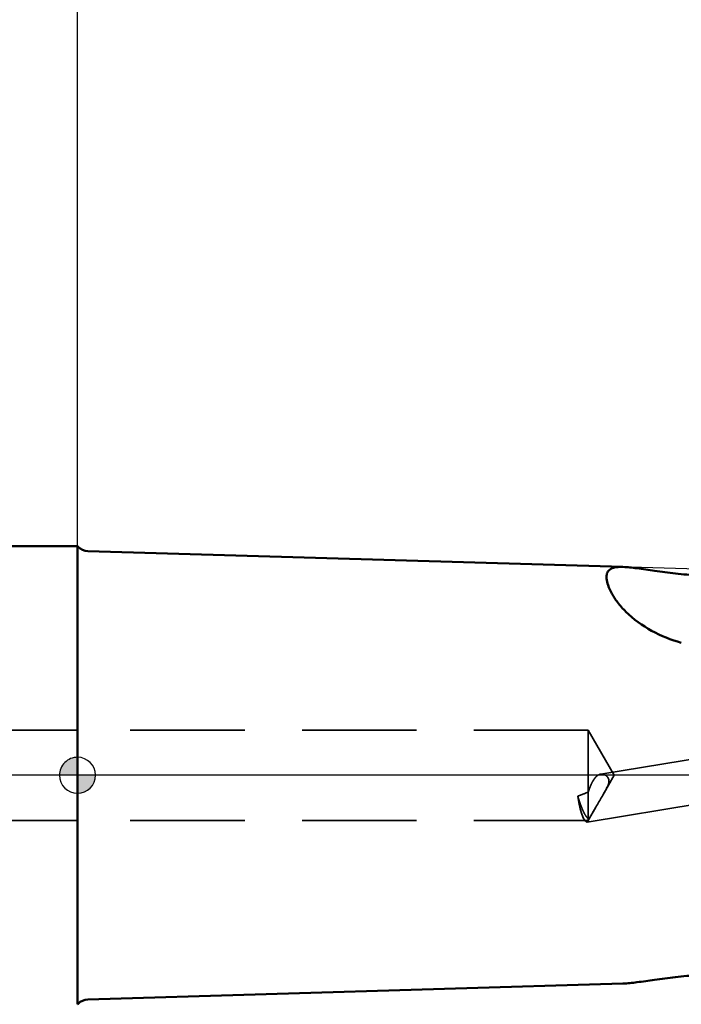
# Model space of a CAD drawing. Units: millimetres. Extents: x -110 to 111, y -61 to 95.
# Drawn here: x -3 to 33, y -13 to 42 of the extents above; entities that cross this region are included whole.
import ezdxf

# ---------------------------------------------------------------- set-up
doc = ezdxf.new("R2010")
doc.units = ezdxf.units.MM
doc.linetypes.add('CENTER2', pattern=[28.575, 19.05, -3.175, 3.175, -3.175])
doc.linetypes.add('HIDDEN', pattern=[9.525, 6.35, -3.175])
for name, color, linetype, lineweight in [('1', 4, 'Continuous', 50), ('2', 7, 'Continuous', 25), ('3', 1, 'HIDDEN', 35), ('4', 2, 'CENTER2', 25), ('nocut', 7, 'Continuous', 25), ('sk1', 4, 'Continuous', 50), ('sk2', 7, 'Continuous', 25), ('sk3', 1, 'HIDDEN', 35), ('sk4', 2, 'CENTER2', 25)]:
    doc.layers.add(name, color=color, linetype=linetype, lineweight=lineweight)
doc.styles.add('simplex', font='txt.shx', dxfattribs={"height": 3.5})
doc.dimstyles.new('コピー - ISO-25', dxfattribs={"dimscale": 0, "dimtxt": 3.5, "dimasz": 3.5, "dimexe": 1.5, "dimexo": 0, "dimgap": 2.3, "dimtad": 1, "dimdec": 8, "dimdsep": 46, "dimtxsty": 'simplex', "dimcen": 0.09, "dimclrd": 256, "dimclre": 256, "dimclrt": 256, "dimadec": 0, "dimazin": 0, "dimtfac": 1, "dimtofl": 0, "dimtmove": 0, "dimatfit": 3, "dimfxl": 1, "dimtolj": 1, "dimlwd": -1, "dimlwe": -1, "dimarcsym": 0})

# ---------------------------------------------------------------- blocks, each defined once
blk = doc.blocks.new('zero block')
h = blk.add_hatch(color=7)
h.paths.add_polyline_path([(0, 1, 0.414214), (-1, 0), (0, 0)])
h.paths.add_polyline_path([(1, 0), (0, 0), (0, -1, 0.414214)])
at = {"color": 7, "ltscale": 0.2}
for p, q in [((0, -1), (0, 1)), ((-1, 0), (1, 0))]:
    blk.add_line(p, q, dxfattribs=at)
for start, end in [(90, 180), (0, 90), (180, 270), (270, 0)]:
    blk.add_arc((0, 0), 1, start, end, dxfattribs=at)
blk = doc.blocks.new('*D68')
at = {"layer": '2'}
for p, q in [((0, 12.7), (0, 59.936)), ((60.325, 48.7), (60.325, 59.936)), ((56.825, 58.436), (3.5, 58.436))]:
    blk.add_line(p, q, dxfattribs=at)
for points in [[(3.5, 59.02), (3.5, 57.853), (0, 58.436)], [(56.825, 57.853), (56.825, 59.02), (60.325, 58.436)]]:
    blk.add_solid(points, dxfattribs=at)
at = {"layer": 'Defpoints', "color": 0}
for p in [(0, 58.436), (60.325, 48.7), (0, 12.7)]:
    blk.add_point(p, dxfattribs=at)
at = {"layer": '2', "insert": (30.162, 62.486), "char_height": 3.5, "attachment_point": 5, "style": 'simplex'}
blk.add_mtext('\\A1;60.325 [2.375"]', dxfattribs=at)
blk = doc.blocks.new('*D69')
at = {"layer": 'Defpoints', "color": 0}
for p in [(-82.55, 68.436), (-82.55, 11.7), (60.325, 7.469)]:
    blk.add_point(p, dxfattribs=at)
at = {"layer": 'sk2'}
for p, q in [((-82.55, 11.7), (-82.55, 69.936)), ((60.325, 7.469), (60.325, 69.936)), ((56.825, 68.436), (-79.05, 68.436))]:
    blk.add_line(p, q, dxfattribs=at)
for points in [[(-79.05, 69.02), (-79.05, 67.853), (-82.55, 68.436)], [(56.825, 67.853), (56.825, 69.02), (60.325, 68.436)]]:
    blk.add_solid(points, dxfattribs=at)
at = {"layer": 'sk2', "insert": (-11.113, 72.486), "char_height": 3.5, "attachment_point": 5, "style": 'simplex'}
blk.add_mtext('\\A1;142.875 [5.625"]', dxfattribs=at)
blk = doc.blocks.new('*D72')
at = {"layer": 'Defpoints', "color": 0}
for p in [(-82.55, 58.436), (0, 12.7), (-82.55, 11.7)]:
    blk.add_point(p, dxfattribs=at)
at = {"layer": 'sk2'}
for p, q in [((-82.55, 11.7), (-82.55, 59.936)), ((0, 12.7), (0, 59.936)), ((-3.5, 58.436), (-79.05, 58.436))]:
    blk.add_line(p, q, dxfattribs=at)
for points in [[(-79.05, 59.02), (-79.05, 57.853), (-82.55, 58.436)], [(-3.5, 57.853), (-3.5, 59.02), (0, 58.436)]]:
    blk.add_solid(points, dxfattribs=at)
at = {"layer": 'sk2', "insert": (-41.275, 62.486), "char_height": 3.5, "attachment_point": 5, "style": 'simplex'}
blk.add_mtext('\\A1;82.55 [3.250"]', dxfattribs=at)
blk = doc.blocks.new('*D73')
at = {"layer": '2'}
for p, q in [((60.325, 7.8), (60.325, -45.79)), ((59.325, 3.356), (59.325, -45.79)), ((55.825, -44.29), (9.808, -44.29)), ((63.825, -44.29), (67.325, -44.29))]:
    blk.add_line(p, q, dxfattribs=at)
for points in [[(55.825, -44.873), (55.825, -43.707), (59.325, -44.29)], [(63.825, -43.707), (63.825, -44.873), (60.325, -44.29)]]:
    blk.add_solid(points, dxfattribs=at)
at = {"layer": 'Defpoints', "color": 0}
for p in [(60.325, 7.8), (59.325, 3.356), (59.325, -44.29)]:
    blk.add_point(p, dxfattribs=at)
at = {"layer": '2', "insert": (31.067, -40.24), "char_height": 3.5, "attachment_point": 5, "style": 'simplex'}
blk.add_mtext('\\A1;1 [.039"](MAX)', dxfattribs=at)

msp = doc.modelspace()

# ---------------------------------------------------------------- linework, layer by layer
at = {"layer": '1'}
for p, q in [((0, 12.7000023), (0, -12.6999977)), ((0.03310806, 12.66689424), (0, 12.7000023)), ((0.57506049, 12.43293177), (30.24933467, 11.55221988)), ((30.24933467, -11.55221528), (0.57506049, -12.43292718)), ((0, -12.6999977), (0.03310806, -12.66688964))]:
    msp.add_line(p, q, dxfattribs=at)
for centre, start, end in [((0.59879349, 13.23257966), 225, 268.3), ((0.59879349, -13.23257507), 91.7, 135)]:
    msp.add_arc(centre, 0.8, start, end, dxfattribs=at)
for points, knots in [([(29.33591478, 11.06867715), (29.34787498, 11.14812162), (29.38377775, 11.26584588), (29.48653776, 11.38812379), (29.63108994, 11.48728002), (29.89431044, 11.55304102), (30.11988193, 11.55606194), (30.24933467, 11.55221988)], [0, 0, 0, 0, 0.2096565417, 0.3082768738, 0.4119763341, 0.6620281262, 1, 1, 1, 1]), ([(34.41857208, 11.07746593), (33.9972284, 11.10512329), (33.1902706, 11.18112543), (32.05815859, 11.33257711), (31.09242595, 11.47542494), (30.50635106, 11.54459181), (30.24933467, 11.55221988)], [0, 0, 0, 0, 0.3018132004, 0.5790853454, 0.8162107355, 1, 1, 1, 1]), ([(29.33591477, 11.06867713), (29.33206717, 11.04311985), (29.3296662, 11.00816922), (29.33042351, 10.97331742), (29.33081438, 10.96431132)], [0, 0, 0, 0, 0.7414052224, 1, 1, 1, 1]), ([(29.33556481, 10.90905298), (29.35169237, 10.78180146), (29.42478531, 10.4976153), (29.62998988, 10.05146618), (29.96088002, 9.55525056), (31.03191561, 8.35821359), (32.3534152, 7.65600778), (33.48637545, 7.35280782)], [0, 0, 0, 0, 0.0676886563, 0.1535804048, 0.2581162262, 0.3810897979, 1, 1, 1, 1]), ([(30.24933467, -11.55221528), (30.50647219, -11.54458362), (31.09265382, -11.47333524), (32.05818026, -11.32841869), (33.19044584, -11.17835619), (33.99736547, -11.10510969), (34.41857208, -11.07746134)], [0, 0, 0, 0, 0.1838734843, 0.4211036197, 0.6982889287, 1, 1, 1, 1])]:
    msp.add_open_spline(points, degree=3, knots=knots, dxfattribs=at)
msp.add_open_spline([(29.33081438, 10.96431132), (29.33161598, 10.94584131), (29.33324036, 10.92739363), (29.33556482, 10.90905295)], degree=3, dxfattribs=at)
at = {"layer": '3'}
for p, q in [((29.01865323, 0.06565464), (47.64132474, 3.12853281)), ((28.325, 2.5), (0, 2.5)), ((29.76837567, 0), (28.325, 2.5)), ((28.325, -2.5), (28.325, 2.5)), ((28.26179563, -2.59241354), (53.70410082, 1.59209248)), ((29.76837567, 0), (29.13521561, -1.0966654)), ((27.74547949, -1.1570646), (27.79987161, -1.51585539)), ((27.79987161, -1.51585539), (27.87618107, -1.86146037)), ((27.87618107, -1.86146037), (27.96797427, -2.16465447)), ((27.96797427, -2.16465447), (28.06750156, -2.39974754)), ((28.74294302, -1.77610146), (28.325, -2.5)), ((28.325, -2.5), (0, -2.5)), ((28.06750156, -2.39974754), (28.16634565, -2.5467529)), ((28.16634565, -2.5467529), (28.2617303, -2.59241133)), ((28.2617303, -2.59241133), (28.32910365, -2.53485586)), ((28.32910365, -2.53485586), (28.37921402, -2.37710834))]:
    msp.add_line(p, q, dxfattribs=at)
for points in [[(28.46843308, -0.54576999, -0.0172417895), (28.51235001, -0.4485206, -0.0155252515), (28.5625692, -0.35429987, -0.0139141871), (28.61828582, -0.26311968, -0.0189188427), (28.6796438, -0.17557653, -0.0273397487), (28.74874868, -0.09416734, -0.0385381574), (28.8277633, -0.02243819, -0.0530266508), (28.91853161, 0.0337386, -0.0718523101), (29.02012181, 0.06586061)], [(29.02012181, 0.06586061, -0.0395832871), (29.07639928, 0.07015402, -0.043148446), (29.13300924, 0.06506873, -0.038582341), (29.18765124, 0.05090237, -0.0352573922), (29.23971454, 0.02887394, -0.0351561296), (29.28780108, 0)], [(28.46843308, -0.54576999, 0.0089668371), (28.41606485, -0.67122257, 0.0089905287), (28.36823206, -0.79848369, 0.0089659234), (28.325, -0.92737839)], [(29.13560746, -1.09598697), (29.16510577, -1.04485955), (29.19448231, -0.99366199), (29.22373215, -0.94239196), (29.25277554, -0.89100479), (29.28151349, -0.83944627), (29.30982364, -0.78765171), (29.33753591, -0.73553515), (29.36441227, -0.68298333, 0.0064778975), (29.39010931, -0.62984593, 0.0092102435), (29.41413791, -0.57593581, 0.0128722483), (29.43579335, -0.52103402, 0.0179102788), (29.45403497, -0.46491108, 0.0249790011), (29.46742063, -0.40744859, 0.032554866), (29.47412683, -0.3488435, 0.0393563039), (29.47230047, -0.28990541, 0.0423598128), (29.46087426, -0.23196347, 0.0400262972), (29.44011774, -0.17677362, 0.0361282614), (29.4111999, -0.12537643, 0.0330012878), (29.37551148, -0.07842111, 0.0315587153), (29.33406651, -0.03642861, 0.0310662684), (29.28780108, 0)], [(28.325, -0.92737839), (28.20956757, -0.97449718), (28.09391101, -1.02106372, -0.0013223775), (27.9780268, -1.06706073, -0.0014837408), (27.86188397, -1.11240066, -0.0014193596), (27.74547949, -1.1570646)], [(28.325, -2.41871303, -0.0394199018), (28.18048301, -2.23545493, -0.0339115502), (28.06703011, -2.03196595, -0.0135731354), (27.97240398, -1.8185862, -0.010585838), (27.88808506, -1.60103254, -0.009538272), (27.81237713, -1.38034322, -0.0101527595), (27.74547949, -1.1570646)], [(28.37921402, -2.37710834, 0.0051754081), (28.45657728, -2.25804298, 0.0051793349), (28.53145993, -2.13739811, 0.0051744549), (28.60382791, -2.01522965)]]:
    msp.add_lwpolyline(points, format="xyb", dxfattribs=at)
for points in [[(28.74395143, -1.77435386), (28.78741821, -1.69895056), (28.83086456, -1.62353549), (28.87430108, -1.54811475), (28.91776468, -1.47270962), (28.96127563, -1.3973318), (29.0048347, -1.32198177), (29.04843105, -1.24665331), (29.09204012, -1.17133221), (29.13560746, -1.09598697)], [(28.60382791, -2.01522965), (28.65073989, -1.93505663), (28.69744784, -1.85476451), (28.74395143, -1.77435386)], [(28.37921402, -2.37710834), (28.36234779, -2.39249325), (28.34357981, -2.40685298), (28.325, -2.41871303)]]:
    msp.add_lwpolyline(points, dxfattribs=at)
at = {"layer": '4'}
msp.add_line((62.325, 0), (0, 0), dxfattribs=at)
at = {"layer": 'nocut'}
for p, q in [((0.03310806, 12.66689194), (0, 12.7)), ((0, 12.7), (0, 0)), ((34.41857208, 11.4284775), (0.57506049, 12.43292948)), ((59.4258, 0), (0, 0))]:
    msp.add_line(p, q, dxfattribs=at)
msp.add_arc((0.59879349, 13.23257736), 0.8, 225, 268.3, dxfattribs=at)
at = {"layer": 'sk1'}
msp.add_line((-81.54999995, 12.7000023), (0, 12.7000023), dxfattribs=at)
at = {"layer": 'sk3'}
for p, q in [((0, 2.5), (-80.81794919, 2.5)), ((0, -2.5), (-80.81794919, -2.5))]:
    msp.add_line(p, q, dxfattribs=at)
at = {"layer": 'sk4'}
msp.add_line((0, 0), (-84.55, 0), dxfattribs=at)

# ---------------------------------------------------------------- block references
at = {"rotation": 180}
msp.add_blockref('zero block', (0, 0), dxfattribs=at)

# ---------------------------------------------------------------- dimensions: what is measured, and where the dimension line sits
at = {"layer": '2'}
dim = msp.add_linear_dim(base=(-0.0000000001, 58.4361674204), p1=(60.3249999999, 48.7), p2=(-0.0000000001, 12.7), angle=180, dimstyle='コピー - ISO-25', override={"dimscale": 1}, dxfattribs=at)
dim.commit()
dim.dimension.update_dxf_attribs({"geometry": '*D68', "text_midpoint": (30.1624999999, 62.4861674204)})
dim = msp.add_linear_dim(base=(59.325, -44.2900248), p1=(60.325, 7.8), p2=(59.325, 3.35556857), angle=180, text='<>(MAX)', dimstyle='コピー - ISO-25', override={"dimscale": 1}, dxfattribs=at)
dim.commit()
dim.dimension.update_dxf_attribs({"geometry": '*D73', "text_midpoint": (31.06666667, -40.2400248)})
at = {"layer": 'sk2'}
for base, p1, picture, middle in [((-82.5500000001, 68.4361674204), (60.3249999999, 7.4689700219), '*D69', (-11.1125000001, 72.4861674204)), ((-82.5500000001, 58.4361674204), (-0.0000000001, 12.7), '*D72', (-41.2750000001, 62.4861674204))]:
    dim = msp.add_linear_dim(base=base, p1=p1, p2=(-82.5500000001, 11.7), angle=180, dimstyle='コピー - ISO-25', override={"dimscale": 1}, dxfattribs=at)
    dim.commit()
    dim.dimension.update_dxf_attribs({"geometry": picture, "text_midpoint": middle})

doc.saveas('drawing.dxf')
